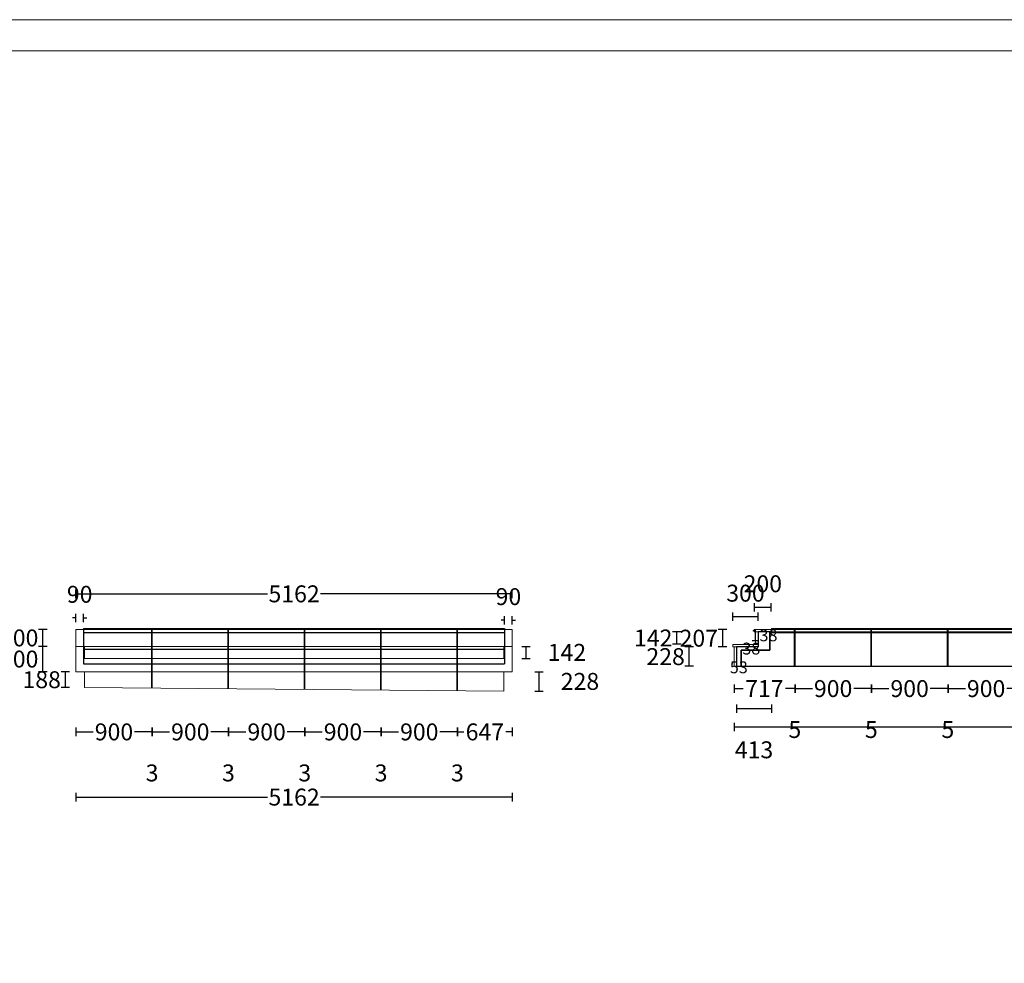
# Model space of a CAD drawing. Units: inches. Extents: x -916660 to 210039, y -4084 to 162556.
# Drawn here: x 49670 to 61318, y 81358 to 92514 of the extents above; entities that cross this region are included whole.
import ezdxf

# ---------------------------------------------------------------- set-up
doc = ezdxf.new("R2010")
doc.units = ezdxf.units.IN
doc.header["$LTSCALE"] = 100
doc.header["$MEASUREMENT"] = 0
for name, color, linetype in [('02. 2번 석종', 43, 'Continuous'), ('05. 골조내벽선', 7, 'Continuous'), ('07. 돌선(메지선)', 1, 'Continuous'), ('16.골조공간치수', 10, 'Continuous')]:
    doc.layers.add(name, color=color, linetype=linetype)
doc.layers.add('06. 단면외벽선', color=2, linetype='Continuous', lineweight=5)
doc.layers.add('09.표제란(관리자)', color=131, linetype='Continuous', lineweight=5)
doc.dimstyles.new('건물외부치수', dxfattribs={"dimscale": 50, "dimtxt": 4, "dimasz": 0.8, "dimexe": 1, "dimexo": 2, "dimgap": 1, "dimtad": 0, "dimtih": 1, "dimtoh": 1, "dimdec": 0, "dimlfac": -100, "dimdsep": 46, "dimlunit": 5, "dimtxsty": 'Standard', "dimblk": 'NONE', "dimcen": 0.09, "dimclrd": 4, "dimclre": 4, "dimclrt": 4, "dimadec": 0, "dimazin": 0, "dimtfac": 1, "dimtdec": 0, "dimtofl": 0, "dimtmove": 2, "dimatfit": 3, "dimldrblk": 'NONE', "dimfxl": 1, "dimfxlon": 1, "dimtolj": 1, "dimtzin": 0, "dimarcsym": 0})
doc.dimstyles.new('작은치수[습식 골조사이]', dxfattribs={"dimscale": 35, "dimtxt": 4, "dimasz": 0.8, "dimexe": 1, "dimexo": 2, "dimgap": 1, "dimtad": 0, "dimtih": 1, "dimtoh": 1, "dimdec": 0, "dimlfac": -100, "dimdsep": 46, "dimlunit": 5, "dimtxsty": 'Standard', "dimblk": 'NONE', "dimcen": 0.09, "dimse1": 1, "dimse2": 1, "dimsd1": 1, "dimsd2": 1, "dimclrd": 4, "dimclre": 4, "dimclrt": 1, "dimadec": 0, "dimazin": 0, "dimtfac": 1, "dimtdec": 0, "dimtmove": 2, "dimatfit": 3, "dimldrblk": 'NONE', "dimfxl": 1, "dimfxlon": 1, "dimtolj": 1, "dimtzin": 0, "dimarcsym": 0})

# ---------------------------------------------------------------- blocks, each defined once
blk = doc.blocks.new('*D122')
at = {"layer": '06. 단면외벽선', "color": 4, "linetype": 'ByBlock', "lineweight": -2, "transparency": 16777216}
for p, q in [((58361, 85516), (58361, 85616)), ((58561, 85516), (58561, 85616)), ((58561, 85566), (58361, 85566))]:
    blk.add_line(p, q, dxfattribs=at)
at = {"layer": 'Defpoints', "color": 0, "linetype": 'ByBlock', "transparency": 16777216}
for p in [(58361, 85566), (58361, 85275), (58561, 85275)]:
    blk.add_point(p, dxfattribs=at)
at = {"layer": '06. 단면외벽선', "color": 4, "linetype": 'ByBlock', "transparency": 16777216, "insert": (58461, 85845), "char_height": 200, "attachment_point": 5}
blk.add_mtext('\\A1;200', dxfattribs=at)
blk = doc.blocks.new('_None')
blk = doc.blocks.new('*D123')
at = {"layer": '06. 단면외벽선', "color": 4, "linetype": 'ByBlock', "lineweight": -2, "transparency": 16777216}
for p, q in [((58106, 85405), (58106, 85505)), ((58406, 85405), (58406, 85505)), ((58406, 85455), (58106, 85455))]:
    blk.add_line(p, q, dxfattribs=at)
at = {"layer": 'Defpoints', "color": 0, "linetype": 'ByBlock', "transparency": 16777216}
for p in [(58106, 85455), (58106, 85098), (58406, 85098)]:
    blk.add_point(p, dxfattribs=at)
at = {"layer": '06. 단면외벽선', "color": 4, "linetype": 'ByBlock', "transparency": 16777216, "insert": (58256, 85734), "char_height": 200, "attachment_point": 5}
blk.add_mtext('\\A1;300', dxfattribs=at)
blk = doc.blocks.new('*D124')
at = {"layer": '06. 단면외벽선', "color": 4, "linetype": 'ByBlock', "lineweight": -2, "transparency": 16777216}
for p, q in [((57494, 85275), (57394, 85275)), ((57444, 85133), (57444, 85275)), ((57494, 85133), (57394, 85133))]:
    blk.add_line(p, q, dxfattribs=at)
at = {"layer": 'Defpoints', "color": 0, "linetype": 'ByBlock', "transparency": 16777216}
for p in [(57444, 85275), (58376, 85275), (58376, 85133)]:
    blk.add_point(p, dxfattribs=at)
at = {"layer": '06. 단면외벽선', "color": 4, "linetype": 'ByBlock', "transparency": 16777216, "insert": (57164, 85204), "char_height": 200, "attachment_point": 5}
blk.add_mtext('\\A1;142', dxfattribs=at)
blk = doc.blocks.new('*D127')
at = {"layer": '06. 단면외벽선', "color": 4, "linetype": 'ByBlock', "lineweight": -2, "transparency": 16777216}
for p, q in [((57640, 85098), (57540, 85098)), ((57590, 84870), (57590, 85098)), ((57640, 84870), (57540, 84870))]:
    blk.add_line(p, q, dxfattribs=at)
at = {"layer": 'Defpoints', "color": 0, "linetype": 'ByBlock', "transparency": 16777216}
for p in [(57590, 85098), (58121, 85098), (58121, 84870)]:
    blk.add_point(p, dxfattribs=at)
at = {"layer": '06. 단면외벽선', "color": 4, "linetype": 'ByBlock', "transparency": 16777216, "insert": (57311, 84984), "char_height": 200, "attachment_point": 5}
blk.add_mtext('\\A1;228', dxfattribs=at)
blk = doc.blocks.new('*D130')
at = {"layer": 'Defpoints', "color": 0, "linetype": 'ByBlock', "transparency": 16777216}
for p in [(58544, 85039), (58406, 85031), (58544, 85031)]:
    blk.add_point(p, dxfattribs=at)
at = {"layer": '16.골조공간치수', "color": 1, "linetype": 'ByBlock', "transparency": 16777216, "insert": (58475, 85235), "char_height": 140, "attachment_point": 5}
blk.add_mtext('\\A1;138', dxfattribs=at)
blk = doc.blocks.new('*D131')
at = {"layer": 'Defpoints', "color": 0, "linetype": 'ByBlock', "transparency": 16777216}
for p in [(57949, 85098), (57949, 85060), (57987, 85060)]:
    blk.add_point(p, dxfattribs=at)
at = {"layer": '16.골조공간치수', "color": 1, "linetype": 'ByBlock', "transparency": 16777216, "insert": (58325, 85079), "char_height": 140, "attachment_point": 5}
blk.add_mtext('\\A1;38', dxfattribs=at)
blk = doc.blocks.new('*D132')
at = {"layer": 'Defpoints', "color": 0, "linetype": 'ByBlock', "transparency": 16777216}
for p in [(58151, 85206), (58151, 85195), (58204, 85206)]:
    blk.add_point(p, dxfattribs=at)
at = {"layer": '16.골조공간치수', "color": 1, "linetype": 'ByBlock', "transparency": 16777216, "insert": (58177, 84857), "char_height": 140, "attachment_point": 5}
blk.add_mtext('\\A1;53', dxfattribs=at)
blk = doc.blocks.new('*D133')
at = {"layer": '06. 단면외벽선', "color": 4, "linetype": 'ByBlock', "lineweight": -2, "transparency": 16777216}
for p, q in [((50335, 85676), (50335, 85776)), ((55497, 85676), (55497, 85776)), ((50335, 85726), (52601, 85726)), ((55497, 85726), (53230, 85726))]:
    blk.add_line(p, q, dxfattribs=at)
at = {"layer": 'Defpoints', "color": 0, "linetype": 'ByBlock', "transparency": 16777216}
for p in [(55497, 85726), (50335, 85305), (55497, 85305)]:
    blk.add_point(p, dxfattribs=at)
at = {"layer": '06. 단면외벽선', "color": 4, "linetype": 'ByBlock', "transparency": 16777216, "insert": (52916, 85726), "char_height": 200, "attachment_point": 5}
blk.add_mtext('\\A1;5162', dxfattribs=at)
blk = doc.blocks.new('*D134')
at = {"layer": '06. 단면외벽선', "color": 4, "linetype": 'ByBlock', "lineweight": -2, "transparency": 16777216}
for p, q in [((49993, 85105), (49893, 85105)), ((49943, 84805), (49943, 85105)), ((49993, 84805), (49893, 84805))]:
    blk.add_line(p, q, dxfattribs=at)
at = {"layer": 'Defpoints', "color": 0, "linetype": 'ByBlock', "transparency": 16777216}
for p in [(49943, 85105), (50335, 85105), (50335, 84805)]:
    blk.add_point(p, dxfattribs=at)
at = {"layer": '06. 단면외벽선', "color": 4, "linetype": 'ByBlock', "transparency": 16777216, "insert": (49664, 84955), "char_height": 200, "attachment_point": 5}
blk.add_mtext('\\A1;300', dxfattribs=at)
blk = doc.blocks.new('*D135')
at = {"layer": '06. 단면외벽선', "color": 4, "linetype": 'ByBlock', "lineweight": -2, "transparency": 16777216}
for p, q in [((49993, 85305), (49893, 85305)), ((49943, 85105), (49943, 85305)), ((49993, 85105), (49893, 85105))]:
    blk.add_line(p, q, dxfattribs=at)
at = {"layer": 'Defpoints', "color": 0, "linetype": 'ByBlock', "transparency": 16777216}
for p in [(49943, 85305), (50335, 85305), (50335, 85105)]:
    blk.add_point(p, dxfattribs=at)
at = {"layer": '06. 단면외벽선', "color": 4, "linetype": 'ByBlock', "transparency": 16777216, "insert": (49664, 85205), "char_height": 200, "attachment_point": 5}
blk.add_mtext('\\A1;200', dxfattribs=at)
blk = doc.blocks.new('*D136')
at = {"layer": '06. 단면외벽선', "color": 4, "linetype": 'ByBlock', "lineweight": -2, "transparency": 16777216}
for p, q in [((55764, 84805), (55864, 84805)), ((55814, 84577), (55814, 84805)), ((55764, 84577), (55864, 84577))]:
    blk.add_line(p, q, dxfattribs=at)
at = {"layer": 'Defpoints', "color": 0, "linetype": 'ByBlock', "transparency": 16777216}
for p in [(55397, 84805), (55814, 84805), (55397, 84577)]:
    blk.add_point(p, dxfattribs=at)
at = {"layer": '06. 단면외벽선', "color": 4, "linetype": 'ByBlock', "transparency": 16777216, "insert": (56298, 84691), "char_height": 200, "attachment_point": 5}
blk.add_mtext('\\A1;228', dxfattribs=at)
blk = doc.blocks.new('*D137')
at = {"layer": '06. 단면외벽선', "color": 4, "linetype": 'ByBlock', "lineweight": -2, "transparency": 16777216}
for p, q in [((50260, 84805), (50160, 84805)), ((50210, 84617), (50210, 84805)), ((50260, 84617), (50160, 84617))]:
    blk.add_line(p, q, dxfattribs=at)
at = {"layer": 'Defpoints', "color": 0, "linetype": 'ByBlock', "transparency": 16777216}
for p in [(50210, 84805), (50435, 84805), (50435, 84617)]:
    blk.add_point(p, dxfattribs=at)
at = {"layer": '06. 단면외벽선', "color": 4, "linetype": 'ByBlock', "transparency": 16777216, "insert": (49930, 84711), "char_height": 200, "attachment_point": 5}
blk.add_mtext('\\A1;188', dxfattribs=at)
blk = doc.blocks.new('*D138')
at = {"layer": '06. 단면외벽선', "color": 4, "linetype": 'ByBlock', "lineweight": -2, "transparency": 16777216}
for p, q in [((58121, 84203), (58121, 84103)), ((58121, 84153), (61782, 84153)), ((66078, 84153), (62416, 84153)), ((66078, 84203), (66078, 84103))]:
    blk.add_line(p, q, dxfattribs=at)
at = {"layer": 'Defpoints', "color": 0, "linetype": 'ByBlock', "transparency": 16777216}
for p in [(58121, 84870), (66078, 84870), (66078, 84153)]:
    blk.add_point(p, dxfattribs=at)
at = {"layer": '06. 단면외벽선', "color": 4, "linetype": 'ByBlock', "transparency": 16777216, "insert": (62099, 84153), "char_height": 200, "attachment_point": 5}
blk.add_mtext('\\A1;7957', dxfattribs=at)
blk = doc.blocks.new('*D150')
at = {"layer": '06. 단면외벽선', "color": 4, "linetype": 'ByBlock', "lineweight": -2, "transparency": 16777216}
for p, q in [((50335, 83373), (50335, 83273)), ((50335, 83323), (52601, 83323)), ((55497, 83323), (53230, 83323)), ((55497, 83373), (55497, 83273))]:
    blk.add_line(p, q, dxfattribs=at)
at = {"layer": 'Defpoints', "color": 0, "linetype": 'ByBlock', "transparency": 16777216}
for p in [(50335, 84211), (55497, 84211), (55497, 83323)]:
    blk.add_point(p, dxfattribs=at)
at = {"layer": '06. 단면외벽선', "color": 4, "linetype": 'ByBlock', "transparency": 16777216, "insert": (52916, 83323), "char_height": 200, "attachment_point": 5}
blk.add_mtext('\\A1;5162', dxfattribs=at)
blk = doc.blocks.new('*D151')
at = {"layer": '06. 단면외벽선', "color": 4, "linetype": 'ByBlock', "lineweight": -2, "transparency": 16777216}
for p, q in [((50335, 84144), (50335, 84044)), ((51235, 84144), (51235, 84044)), ((50335, 84094), (50540, 84094)), ((51235, 84094), (51029, 84094))]:
    blk.add_line(p, q, dxfattribs=at)
at = {"layer": 'Defpoints', "color": 0, "linetype": 'ByBlock', "transparency": 16777216}
for p in [(50335, 84805), (51235, 84611), (51235, 84094)]:
    blk.add_point(p, dxfattribs=at)
at = {"layer": '06. 단면외벽선', "color": 4, "linetype": 'ByBlock', "transparency": 16777216, "insert": (50785, 84094), "char_height": 200, "attachment_point": 5}
blk.add_mtext('\\A1;900', dxfattribs=at)
blk = doc.blocks.new('*D152')
at = {"layer": '06. 단면외벽선', "color": 4, "linetype": 'ByBlock', "lineweight": -2, "transparency": 16777216}
for p, q in [((51235, 84144), (51235, 84044)), ((51238, 84144), (51238, 84044)), ((51235, 84094), (51195, 84094)), ((51238, 84094), (51278, 84094))]:
    blk.add_line(p, q, dxfattribs=at)
at = {"layer": 'Defpoints', "color": 0, "linetype": 'ByBlock', "transparency": 16777216}
for p in [(51235, 84611), (51238, 84611), (51238, 84094)]:
    blk.add_point(p, dxfattribs=at)
at = {"layer": '06. 단면외벽선', "color": 4, "linetype": 'ByBlock', "transparency": 16777216, "insert": (51236, 83609), "char_height": 200, "attachment_point": 5}
blk.add_mtext('\\A1;3', dxfattribs=at)
blk = doc.blocks.new('*D153')
at = {"layer": '06. 단면외벽선', "color": 4, "linetype": 'ByBlock', "lineweight": -2, "transparency": 16777216}
for p, q in [((51238, 84144), (51238, 84044)), ((52138, 84144), (52138, 84044)), ((51238, 84094), (51443, 84094)), ((52138, 84094), (51932, 84094))]:
    blk.add_line(p, q, dxfattribs=at)
at = {"layer": 'Defpoints', "color": 0, "linetype": 'ByBlock', "transparency": 16777216}
for p in [(51238, 84611), (52138, 84611), (52138, 84094)]:
    blk.add_point(p, dxfattribs=at)
at = {"layer": '06. 단면외벽선', "color": 4, "linetype": 'ByBlock', "transparency": 16777216, "insert": (51688, 84094), "char_height": 200, "attachment_point": 5}
blk.add_mtext('\\A1;900', dxfattribs=at)
blk = doc.blocks.new('*D154')
at = {"layer": '06. 단면외벽선', "color": 4, "linetype": 'ByBlock', "lineweight": -2, "transparency": 16777216}
for p, q in [((52138, 84144), (52138, 84044)), ((52141, 84144), (52141, 84044)), ((52138, 84094), (52098, 84094)), ((52141, 84094), (52181, 84094))]:
    blk.add_line(p, q, dxfattribs=at)
at = {"layer": 'Defpoints', "color": 0, "linetype": 'ByBlock', "transparency": 16777216}
for p in [(52138, 84611), (52141, 84611), (52141, 84094)]:
    blk.add_point(p, dxfattribs=at)
at = {"layer": '06. 단면외벽선', "color": 4, "linetype": 'ByBlock', "transparency": 16777216, "insert": (52139, 83609), "char_height": 200, "attachment_point": 5}
blk.add_mtext('\\A1;3', dxfattribs=at)
blk = doc.blocks.new('*D155')
at = {"layer": '06. 단면외벽선', "color": 4, "linetype": 'ByBlock', "lineweight": -2, "transparency": 16777216}
for p, q in [((52141, 84144), (52141, 84044)), ((53041, 84144), (53041, 84044)), ((52141, 84094), (52346, 84094)), ((53041, 84094), (52835, 84094))]:
    blk.add_line(p, q, dxfattribs=at)
at = {"layer": 'Defpoints', "color": 0, "linetype": 'ByBlock', "transparency": 16777216}
for p in [(52141, 84611), (53041, 84596), (53041, 84094)]:
    blk.add_point(p, dxfattribs=at)
at = {"layer": '06. 단면외벽선', "color": 4, "linetype": 'ByBlock', "transparency": 16777216, "insert": (52591, 84094), "char_height": 200, "attachment_point": 5}
blk.add_mtext('\\A1;900', dxfattribs=at)
blk = doc.blocks.new('*D156')
at = {"layer": '06. 단면외벽선', "color": 4, "linetype": 'ByBlock', "lineweight": -2, "transparency": 16777216}
for p, q in [((53041, 84144), (53041, 84044)), ((53044, 84144), (53044, 84044)), ((53041, 84094), (53001, 84094)), ((53044, 84094), (53084, 84094))]:
    blk.add_line(p, q, dxfattribs=at)
at = {"layer": 'Defpoints', "color": 0, "linetype": 'ByBlock', "transparency": 16777216}
for p in [(53041, 84596), (53044, 84596), (53044, 84094)]:
    blk.add_point(p, dxfattribs=at)
at = {"layer": '06. 단면외벽선', "color": 4, "linetype": 'ByBlock', "transparency": 16777216, "insert": (53042, 83609), "char_height": 200, "attachment_point": 5}
blk.add_mtext('\\A1;3', dxfattribs=at)
blk = doc.blocks.new('*D157')
at = {"layer": '06. 단면외벽선', "color": 4, "linetype": 'ByBlock', "lineweight": -2, "transparency": 16777216}
for p, q in [((53044, 84144), (53044, 84044)), ((53944, 84144), (53944, 84044)), ((53044, 84094), (53249, 84094)), ((53944, 84094), (53738, 84094))]:
    blk.add_line(p, q, dxfattribs=at)
at = {"layer": 'Defpoints', "color": 0, "linetype": 'ByBlock', "transparency": 16777216}
for p in [(53044, 84596), (53944, 84589), (53944, 84094)]:
    blk.add_point(p, dxfattribs=at)
at = {"layer": '06. 단면외벽선', "color": 4, "linetype": 'ByBlock', "transparency": 16777216, "insert": (53494, 84094), "char_height": 200, "attachment_point": 5}
blk.add_mtext('\\A1;900', dxfattribs=at)
blk = doc.blocks.new('*D158')
at = {"layer": '06. 단면외벽선', "color": 4, "linetype": 'ByBlock', "lineweight": -2, "transparency": 16777216}
for p, q in [((53944, 84144), (53944, 84044)), ((53947, 84144), (53947, 84044)), ((53944, 84094), (53904, 84094)), ((53947, 84094), (53987, 84094))]:
    blk.add_line(p, q, dxfattribs=at)
at = {"layer": 'Defpoints', "color": 0, "linetype": 'ByBlock', "transparency": 16777216}
for p in [(53944, 84589), (53947, 84589), (53947, 84094)]:
    blk.add_point(p, dxfattribs=at)
at = {"layer": '06. 단면외벽선', "color": 4, "linetype": 'ByBlock', "transparency": 16777216, "insert": (53945, 83609), "char_height": 200, "attachment_point": 5}
blk.add_mtext('\\A1;3', dxfattribs=at)
blk = doc.blocks.new('*D159')
at = {"layer": '06. 단면외벽선', "color": 4, "linetype": 'ByBlock', "lineweight": -2, "transparency": 16777216}
for p, q in [((53947, 84144), (53947, 84044)), ((54847, 84144), (54847, 84044)), ((53947, 84094), (54152, 84094)), ((54847, 84094), (54641, 84094))]:
    blk.add_line(p, q, dxfattribs=at)
at = {"layer": 'Defpoints', "color": 0, "linetype": 'ByBlock', "transparency": 16777216}
for p in [(53947, 84589), (54847, 84582), (54847, 84094)]:
    blk.add_point(p, dxfattribs=at)
at = {"layer": '06. 단면외벽선', "color": 4, "linetype": 'ByBlock', "transparency": 16777216, "insert": (54397, 84094), "char_height": 200, "attachment_point": 5}
blk.add_mtext('\\A1;900', dxfattribs=at)
blk = doc.blocks.new('*D160')
at = {"layer": '06. 단면외벽선', "color": 4, "linetype": 'ByBlock', "lineweight": -2, "transparency": 16777216}
for p, q in [((54847, 84144), (54847, 84044)), ((54850, 84144), (54850, 84044)), ((54847, 84094), (54807, 84094)), ((54850, 84094), (54890, 84094))]:
    blk.add_line(p, q, dxfattribs=at)
at = {"layer": 'Defpoints', "color": 0, "linetype": 'ByBlock', "transparency": 16777216}
for p in [(54847, 84582), (54850, 84582), (54850, 84094)]:
    blk.add_point(p, dxfattribs=at)
at = {"layer": '06. 단면외벽선', "color": 4, "linetype": 'ByBlock', "transparency": 16777216, "insert": (54848, 83609), "char_height": 200, "attachment_point": 5}
blk.add_mtext('\\A1;3', dxfattribs=at)
blk = doc.blocks.new('*D161')
at = {"layer": '06. 단면외벽선', "color": 4, "linetype": 'ByBlock', "lineweight": -2, "transparency": 16777216}
for p, q in [((54850, 84144), (54850, 84044)), ((55497, 84144), (55497, 84044)), ((54850, 84094), (54925, 84094)), ((55497, 84094), (55421, 84094))]:
    blk.add_line(p, q, dxfattribs=at)
at = {"layer": 'Defpoints', "color": 0, "linetype": 'ByBlock', "transparency": 16777216}
for p in [(55497, 84805), (54850, 84582), (55497, 84094)]:
    blk.add_point(p, dxfattribs=at)
at = {"layer": '06. 단면외벽선', "color": 4, "linetype": 'ByBlock', "transparency": 16777216, "insert": (55173, 84094), "char_height": 200, "attachment_point": 5}
blk.add_mtext('\\A1;647', dxfattribs=at)
blk = doc.blocks.new('*D165')
at = {"layer": '06. 단면외벽선', "color": 4, "linetype": 'ByBlock', "lineweight": -2, "transparency": 16777216}
for p, q in [((58121, 84656), (58121, 84556)), ((58121, 84606), (58230, 84606)), ((58838, 84606), (58728, 84606)), ((58838, 84656), (58838, 84556))]:
    blk.add_line(p, q, dxfattribs=at)
at = {"layer": 'Defpoints', "color": 0, "linetype": 'ByBlock', "transparency": 16777216}
for p in [(58121, 84870), (58838, 84870), (58838, 84606)]:
    blk.add_point(p, dxfattribs=at)
at = {"layer": '06. 단면외벽선', "color": 4, "linetype": 'ByBlock', "transparency": 16777216, "insert": (58479, 84606), "char_height": 200, "attachment_point": 5}
blk.add_mtext('\\A1;717', dxfattribs=at)
blk = doc.blocks.new('*D166')
at = {"layer": '06. 단면외벽선', "color": 4, "linetype": 'ByBlock', "lineweight": -2, "transparency": 16777216}
for p, q in [((58838, 84606), (58798, 84606)), ((58838, 84656), (58838, 84556)), ((58843, 84656), (58843, 84556)), ((58843, 84606), (58883, 84606))]:
    blk.add_line(p, q, dxfattribs=at)
at = {"layer": 'Defpoints', "color": 0, "linetype": 'ByBlock', "transparency": 16777216}
for p in [(58838, 84870), (58843, 84870), (58843, 84606)]:
    blk.add_point(p, dxfattribs=at)
at = {"layer": '06. 단면외벽선', "color": 4, "linetype": 'ByBlock', "transparency": 16777216, "insert": (58840, 84122), "char_height": 200, "attachment_point": 5}
blk.add_mtext('\\A1;5', dxfattribs=at)
blk = doc.blocks.new('*D167')
at = {"layer": '06. 단면외벽선', "color": 4, "linetype": 'ByBlock', "lineweight": -2, "transparency": 16777216}
for p, q in [((58843, 84656), (58843, 84556)), ((58843, 84606), (59048, 84606)), ((59743, 84606), (59537, 84606)), ((59743, 84656), (59743, 84556))]:
    blk.add_line(p, q, dxfattribs=at)
at = {"layer": 'Defpoints', "color": 0, "linetype": 'ByBlock', "transparency": 16777216}
for p in [(58843, 84870), (59743, 84870), (59743, 84606)]:
    blk.add_point(p, dxfattribs=at)
at = {"layer": '06. 단면외벽선', "color": 4, "linetype": 'ByBlock', "transparency": 16777216, "insert": (59293, 84606), "char_height": 200, "attachment_point": 5}
blk.add_mtext('\\A1;900', dxfattribs=at)
blk = doc.blocks.new('*D168')
at = {"layer": '06. 단면외벽선', "color": 4, "linetype": 'ByBlock', "lineweight": -2, "transparency": 16777216}
for p, q in [((59743, 84606), (59703, 84606)), ((59743, 84656), (59743, 84556)), ((59748, 84656), (59748, 84556)), ((59748, 84606), (59788, 84606))]:
    blk.add_line(p, q, dxfattribs=at)
at = {"layer": 'Defpoints', "color": 0, "linetype": 'ByBlock', "transparency": 16777216}
for p in [(59743, 84870), (59748, 84870), (59748, 84606)]:
    blk.add_point(p, dxfattribs=at)
at = {"layer": '06. 단면외벽선', "color": 4, "linetype": 'ByBlock', "transparency": 16777216, "insert": (59745, 84122), "char_height": 200, "attachment_point": 5}
blk.add_mtext('\\A1;5', dxfattribs=at)
blk = doc.blocks.new('*D169')
at = {"layer": '06. 단면외벽선', "color": 4, "linetype": 'ByBlock', "lineweight": -2, "transparency": 16777216}
for p, q in [((59748, 84656), (59748, 84556)), ((59748, 84606), (59953, 84606)), ((60648, 84606), (60442, 84606)), ((60648, 84656), (60648, 84556))]:
    blk.add_line(p, q, dxfattribs=at)
at = {"layer": 'Defpoints', "color": 0, "linetype": 'ByBlock', "transparency": 16777216}
for p in [(59748, 84870), (60648, 84870), (60648, 84606)]:
    blk.add_point(p, dxfattribs=at)
at = {"layer": '06. 단면외벽선', "color": 4, "linetype": 'ByBlock', "transparency": 16777216, "insert": (60198, 84606), "char_height": 200, "attachment_point": 5}
blk.add_mtext('\\A1;900', dxfattribs=at)
blk = doc.blocks.new('*D170')
at = {"layer": '06. 단면외벽선', "color": 4, "linetype": 'ByBlock', "lineweight": -2, "transparency": 16777216}
for p, q in [((60648, 84606), (60608, 84606)), ((60648, 84656), (60648, 84556)), ((60653, 84656), (60653, 84556)), ((60653, 84606), (60693, 84606))]:
    blk.add_line(p, q, dxfattribs=at)
at = {"layer": 'Defpoints', "color": 0, "linetype": 'ByBlock', "transparency": 16777216}
for p in [(60648, 84870), (60653, 84870), (60653, 84606)]:
    blk.add_point(p, dxfattribs=at)
at = {"layer": '06. 단면외벽선', "color": 4, "linetype": 'ByBlock', "transparency": 16777216, "insert": (60650, 84122), "char_height": 200, "attachment_point": 5}
blk.add_mtext('\\A1;5', dxfattribs=at)
blk = doc.blocks.new('*D171')
at = {"layer": '06. 단면외벽선', "color": 4, "linetype": 'ByBlock', "lineweight": -2, "transparency": 16777216}
for p, q in [((60653, 84656), (60653, 84556)), ((60653, 84606), (60858, 84606)), ((61553, 84606), (61347, 84606)), ((61553, 84656), (61553, 84556))]:
    blk.add_line(p, q, dxfattribs=at)
at = {"layer": 'Defpoints', "color": 0, "linetype": 'ByBlock', "transparency": 16777216}
for p in [(60653, 84870), (61553, 84870), (61553, 84606)]:
    blk.add_point(p, dxfattribs=at)
at = {"layer": '06. 단면외벽선', "color": 4, "linetype": 'ByBlock', "transparency": 16777216, "insert": (61103, 84606), "char_height": 200, "attachment_point": 5}
blk.add_mtext('\\A1;900', dxfattribs=at)
blk = doc.blocks.new('*D182')
at = {"layer": '06. 단면외벽선', "color": 4, "linetype": 'ByBlock', "lineweight": -2, "transparency": 16777216}
for p, q in [((55609, 85105), (55709, 85105)), ((55659, 85105), (55659, 84963)), ((55609, 84963), (55709, 84963))]:
    blk.add_line(p, q, dxfattribs=at)
at = {"layer": 'Defpoints', "color": 0, "linetype": 'ByBlock', "transparency": 16777216}
for p in [(55218, 85105), (55218, 84963), (55659, 84963)]:
    blk.add_point(p, dxfattribs=at)
at = {"layer": '06. 단면외벽선', "color": 4, "linetype": 'ByBlock', "transparency": 16777216, "insert": (56144, 85034), "char_height": 200, "attachment_point": 5}
blk.add_mtext('\\A1;142', dxfattribs=at)
blk = doc.blocks.new('*D490')
at = {"layer": '05. 골조내벽선', "color": 4, "linetype": 'ByBlock', "lineweight": -2, "transparency": 16777216}
for p, q in [((122594, 88602), (122594, 88702)), ((122594, 88652), (123782, 88652)), ((125594, 88652), (124407, 88652)), ((125594, 88602), (125594, 88702))]:
    blk.add_line(p, q, dxfattribs=at)
at = {"layer": '06. 단면외벽선', "color": 4, "linetype": 'ByBlock', "lineweight": -2, "transparency": 16777216}
for p, q in [((61324, 28662), (61224, 28662)), ((61274, 28662), (61274, 28362)), ((61224, 28362), (61324, 28362))]:
    blk.add_line(p, q, dxfattribs=at)
at = {"layer": 'Defpoints', "color": 0, "linetype": 'ByBlock', "transparency": 16777216}
for p in [(125594, 88652), (122594, 86860), (125594, 86860), (62209, 28662), (58515, 28362), (61274, 28362)]:
    blk.add_point(p, dxfattribs=at)
at = {"layer": '05. 골조내벽선', "color": 4, "linetype": 'ByBlock', "transparency": 16777216, "insert": (124094, 88652), "char_height": 200, "attachment_point": 5}
blk.add_mtext('\\A1;3000', dxfattribs=at)
at = {"layer": '06. 단면외벽선', "color": 4, "linetype": 'ByBlock', "transparency": 16777216, "insert": (61554, 28512), "char_height": 200, "attachment_point": 5}
blk.add_mtext('\\A1;300', dxfattribs=at)

msp = doc.modelspace()

# ---------------------------------------------------------------- linework, layer by layer
at = {"layer": '02. 2번 석종', "linetype": 'ByBlock'}
msp.add_lwpolyline([(58543.551, 85060.352), (58543.551, 85275.352), (58405.551, 85275.352), (58405.551, 85098.352), (58150.551, 85098.352), (58150.551, 84870.352), (58203.551, 84870.352), (58203.551, 85060.352), (58543.551, 85060.352)], dxfattribs=at)
at = {"layer": '05. 골조내벽선', "linetype": 'ByBlock'}
for p, q in [((50424.513, 85315.352), (55406.513, 85315.352)), ((50424.513, 85315.352), (50424.513, 84900.352)), ((50424.513, 85270.352), (55406.513, 85270.352)), ((55406.513, 85315.352), (55406.513, 84900.352)), ((58563.551, 85270.352), (58543.551, 85270.352)), ((58543.551, 85270.352), (58543.551, 85060.352)), ((58563.551, 85315.352), (66077.551, 85315.352)), ((58563.551, 85315.352), (58563.551, 85270.352)), ((58563.551, 85270.352), (66077.551, 85270.352)), ((50424.513, 85070.352), (55406.513, 85070.352)), ((58543.551, 85060.352), (58203.551, 85060.352)), ((58203.551, 85060.352), (58203.551, 84870.352)), ((50424.513, 84900.352), (55406.513, 84900.352)), ((58203.551, 84870.352), (66077.551, 84870.352))]:
    msp.add_line(p, q, dxfattribs=at)
at = {"layer": '06. 단면외벽선', "linetype": 'ByBlock'}
for p, q in [((50334.513, 84805.352), (50334.513, 85305.352)), ((50334.513, 85305.352), (55496.513, 85305.352)), ((55496.513, 84805.352), (55496.513, 85305.352)), ((58560.551, 85305.352), (58360.551, 85305.352)), ((58360.551, 85275.352), (58360.551, 85305.352)), ((58560.551, 85275.352), (58360.551, 85275.352)), ((58375.551, 85133.352), (58375.551, 85275.352)), ((58405.551, 85098.352), (58405.551, 85275.352)), ((58560.551, 85275.352), (58560.551, 85305.352)), ((66077.551, 85305.352), (58563.551, 85305.352)), ((58563.551, 85305.352), (58563.551, 85272.352)), ((66077.551, 85275.352), (58563.551, 85275.352)), ((66077.551, 85272.352), (58563.551, 85272.352)), ((50334.513, 85105.352), (55496.513, 85105.352)), ((50434.513, 84963.352), (50434.513, 85105.352)), ((55396.513, 84963.352), (55396.513, 85105.352)), ((58405.551, 85128.352), (58105.551, 85128.352)), ((58105.551, 85128.352), (58105.551, 85098.352)), ((58405.551, 85098.352), (58105.551, 85098.352)), ((58120.551, 85098.352), (58120.551, 84870.352)), ((58150.551, 85098.352), (58150.551, 84870.352)), ((58375.551, 85133.352), (58405.551, 85133.352)), ((50434.513, 84963.352), (55396.513, 84963.352)), ((50334.513, 84805.352), (55496.513, 84805.352)), ((50434.513, 84617.352), (50434.513, 84805.352)), ((55396.513, 84577.352), (55396.513, 84805.352)), ((58203.551, 84870.352), (58120.551, 84870.352)), ((58120.551, 84870.352), (66077.551, 84870.352)), ((50434.513, 84617.352), (55396.513, 84577.352))]:
    msp.add_line(p, q, dxfattribs=at)
at = {"layer": '07. 돌선(메지선)'}
for p, q in [((51234.513, 84610.903), (51234.513, 85305.352)), ((51237.513, 84610.879), (51237.513, 85305.352)), ((52137.513, 84610.903), (52137.513, 85305.352)), ((52140.513, 84610.879), (52140.513, 85305.352)), ((53040.513, 84596.344), (53040.513, 85305.352)), ((53040.513, 84596.344), (53040.513, 85305.352)), ((53043.513, 84596.32), (53043.513, 85305.352)), ((53043.513, 84596.32), (53043.513, 85305.352)), ((53943.513, 84589.065), (53943.513, 85305.352)), ((53946.513, 84589.041), (53946.513, 85305.352)), ((54846.513, 84581.786), (54846.513, 85305.352)), ((54849.513, 84581.761), (54849.513, 85305.352)), ((58837.551, 84870.352), (58837.551, 85305.352)), ((58842.551, 84870.352), (58842.551, 85305.352)), ((59742.551, 84870.352), (59742.551, 85305.352)), ((59747.551, 84870.352), (59747.551, 85305.352)), ((60647.551, 84870.352), (60647.551, 85305.352)), ((60652.551, 84870.352), (60652.551, 85305.352))]:
    msp.add_line(p, q, dxfattribs=at)
at = {"layer": '09.표제란(관리자)'}
for points in [[(41685.627, 70601.06), (72710.031, 70601.06), (72710.031, 92513.66), (41685.627, 92513.66)], [(42054.526, 70971.923), (69389.941, 70969.959), (69389.941, 92144.761), (42054.526, 92146.725)], [(42054.526, 70971.923), (72341.132, 70969.959), (72341.132, 92144.761), (42054.526, 92146.725)], [(42054.526, 70971.923), (69389.941, 70969.959), (69389.941, 92144.761), (42054.526, 92146.725)]]:
    msp.add_lwpolyline(points, close=True, dxfattribs=at)
at = {"layer": '16.골조공간치수', "linetype": 'ByBlock'}
for p, q in [((50334.513, 85441.095), (50294.513, 85441.095)), ((50334.513, 85391.095), (50334.513, 85491.095)), ((50424.513, 85391.095), (50424.513, 85491.095)), ((50424.513, 85441.095), (50464.513, 85441.095)), ((55406.513, 85413.818), (55366.513, 85413.818)), ((55406.513, 85363.818), (55406.513, 85463.818)), ((55496.513, 85363.818), (55496.513, 85463.818)), ((55496.513, 85413.818), (55536.513, 85413.818)), ((58033.64, 85305.352), (57933.64, 85305.352)), ((57983.64, 85305.352), (57983.64, 85098.352)), ((58033.64, 85098.352), (57933.64, 85098.352)), ((58150.551, 84417.816), (58150.551, 84317.816)), ((58563.551, 84367.816), (58150.551, 84367.816)), ((58563.551, 84417.816), (58563.551, 84317.816))]:
    msp.add_line(p, q, dxfattribs=at)

# ---------------------------------------------------------------- texts
at = {"layer": '16.골조공간치수', "linetype": 'ByBlock', "char_height": 200, "attachment_point": 5}
for s, insert in [('\\A1;90', (50379.513, 85720.616)), ('\\A1;90', (55451.513, 85693.339)), ('\\A1;207', (57703.587, 85201.852)), ('\\A1;413', (58357.051, 83882.178))]:
    msp.add_mtext(s, dxfattribs=dict(at, insert=insert))

# ---------------------------------------------------------------- dimensions: what is measured, and where the dimension line sits
at = {"layer": '05. 골조내벽선', "linetype": 'ByBlock'}
dim = msp.add_linear_dim(base=(125594.342, 88652.313), p1=(122594.342, 86859.726), p2=(125594.342, 86859.726), dimstyle='건물외부치수', dxfattribs=at)
dim.commit()
dim.dimension.update_dxf_attribs({"geometry": '*D490', "text_midpoint": (124094.342, 88652.313)})
at = {"layer": '06. 단면외벽선', "linetype": 'ByBlock'}
for base, p1, p2, angle, picture, middle in [((61274.428, 28362.231), (62209.13, 28662.231), (58515.13, 28362.231), 270, '*D490', (61553.949, 28512.231)), ((58360.551, 85565.877), (58560.551, 85275.352), (58360.551, 85275.352), 180, '*D122', (58460.551, 85845.399)), ((58105.551, 85454.833), (58405.551, 85098.352), (58105.551, 85098.352), 180, '*D123', (58255.551, 85734.354)), ((49943.407, 85305.352), (50334.513, 85105.352), (50334.513, 85305.352), 270, '*D135', (49663.886, 85205.352)), ((57444.052, 85275.352), (58375.551, 85133.352), (58375.551, 85275.352), 270, '*D124', (57163.733, 85204.352)), ((55658.625, 84963.352), (55218.196, 85105.352), (55218.196, 84963.352), 90, '*D182', (56144.263, 85034.352)), ((49943.407, 85105.352), (50334.513, 84805.352), (50334.513, 85105.352), 270, '*D134', (49663.886, 84955.352)), ((57590.035, 85098.352), (58120.551, 84870.352), (58120.551, 85098.352), 270, '*D127', (57310.514, 84984.352)), ((50209.958, 84805.352), (50434.513, 84617.352), (50434.513, 84805.352), 270, '*D137', (49929.639, 84711.352)), ((55814.234, 84805.352), (55396.513, 84577.352), (55396.513, 84805.352), 270, '*D136', (56298.277, 84691.352))]:
    dim = msp.add_linear_dim(base=base, p1=p1, p2=p2, angle=angle, dimstyle='건물외부치수', dxfattribs=at)
    dim.commit()
    dim.dimension.update_dxf_attribs({"geometry": picture, "text_midpoint": middle})
for base, p1, p2, picture, middle in [((55496.513, 85726.31), (50334.513, 85305.352), (55496.513, 85305.352), '*D133', (52915.513, 85726.31)), ((51234.513, 84093.517), (50334.513, 84805.352), (51234.513, 84610.903), '*D151', (50784.513, 84093.517)), ((55496.513, 84093.517), (54849.513, 84581.761), (55496.513, 84805.352), '*D161', (55173.013, 84093.517)), ((66077.551, 84153.186), (58120.551, 84870.352), (66077.551, 84870.352), '*D138', (62099.051, 84153.186)), ((58837.551, 84606.178), (58120.551, 84870.352), (58837.551, 84870.352), '*D165', (58479.051, 84606.178)), ((58842.551, 84606.178), (58837.551, 84870.352), (58842.551, 84870.352), '*D166', (58840.051, 84122.135)), ((59742.551, 84606.178), (58842.551, 84870.352), (59742.551, 84870.352), '*D167', (59292.551, 84606.178)), ((59747.551, 84606.178), (59742.551, 84870.352), (59747.551, 84870.352), '*D168', (59745.051, 84122.135)), ((60647.551, 84606.178), (59747.551, 84870.352), (60647.551, 84870.352), '*D169', (60197.551, 84606.178)), ((60652.551, 84606.178), (60647.551, 84870.352), (60652.551, 84870.352), '*D170', (60650.051, 84122.135)), ((61552.551, 84606.178), (60652.551, 84870.352), (61552.551, 84870.352), '*D171', (61102.551, 84606.178)), ((51237.513, 84093.517), (51234.513, 84610.903), (51237.513, 84610.879), '*D152', (51236.013, 83609.474)), ((52137.513, 84093.517), (51237.513, 84610.879), (52137.513, 84610.903), '*D153', (51687.513, 84093.517)), ((52140.513, 84093.517), (52137.513, 84610.903), (52140.513, 84610.879), '*D154', (52139.013, 83609.474)), ((53040.513, 84093.517), (52140.513, 84610.879), (53040.513, 84596.344), '*D155', (52590.513, 84093.517)), ((53043.513, 84093.517), (53040.513, 84596.344), (53043.513, 84596.32), '*D156', (53042.013, 83609.474)), ((53943.513, 84093.517), (53043.513, 84596.32), (53943.513, 84589.065), '*D157', (53493.513, 84093.517)), ((53946.513, 84093.517), (53943.513, 84589.065), (53946.513, 84589.041), '*D158', (53945.013, 83609.474)), ((54846.513, 84093.517), (53946.513, 84589.041), (54846.513, 84581.786), '*D159', (54396.513, 84093.517)), ((54849.513, 84093.517), (54846.513, 84581.786), (54849.513, 84581.761), '*D160', (54848.013, 83609.474)), ((55496.513, 83323.187), (50334.513, 84211.217), (55496.513, 84211.217), '*D150', (52915.513, 83323.187))]:
    dim = msp.add_linear_dim(base=base, p1=p1, p2=p2, dimstyle='건물외부치수', dxfattribs=at)
    dim.commit()
    dim.dimension.update_dxf_attribs({"geometry": picture, "text_midpoint": middle})
at = {"layer": '16.골조공간치수', "linetype": 'ByBlock'}
for base, p1, p2, picture, middle in [((58543.551, 85038.939), (58405.551, 85031.06), (58543.551, 85031.06), '*D130', (58474.551, 85235.162)), ((58150.551, 85195.476), (58203.551, 85206.027), (58150.551, 85206.027), '*D132', (58177.051, 84856.646))]:
    dim = msp.add_linear_dim(base=base, p1=p1, p2=p2, dimstyle='작은치수[습식 골조사이]', dxfattribs=at)
    dim.commit()
    dim.dimension.update_dxf_attribs({"geometry": picture, "text_midpoint": middle})
dim = msp.add_linear_dim(base=(57986.606, 85060.352), p1=(57948.861, 85098.352), p2=(57948.861, 85060.352), angle=90, dimstyle='작은치수[습식 골조사이]', dxfattribs=at)
dim.commit()
dim.dimension.update_dxf_attribs({"geometry": '*D131', "text_midpoint": (58325.436, 85079.352)})

doc.saveas('drawing.dxf')
